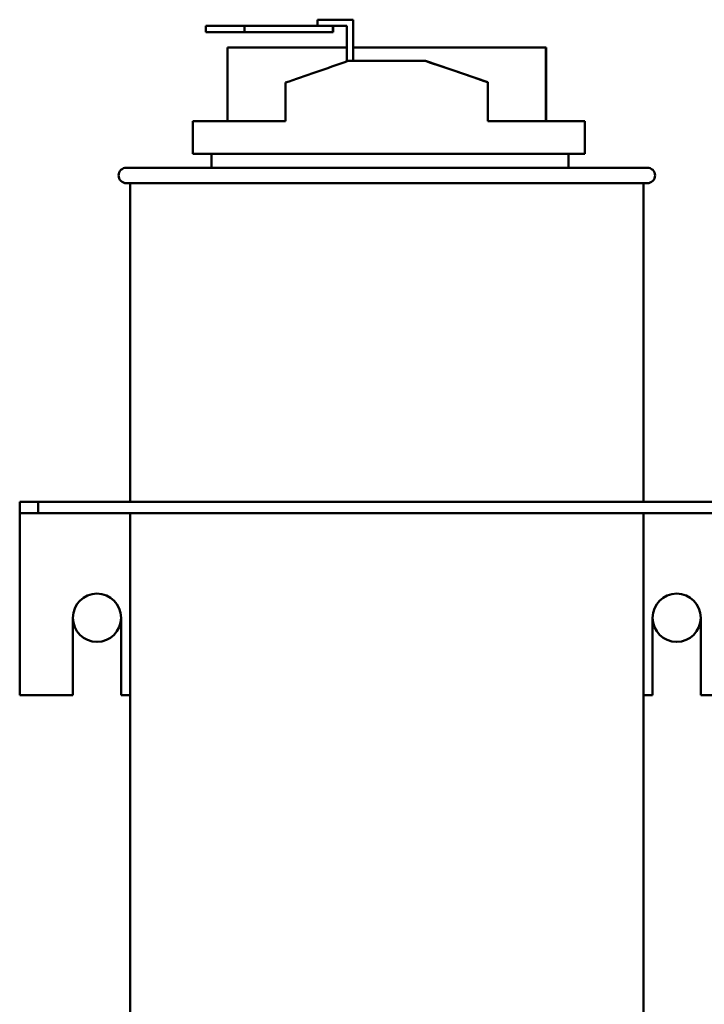
# Model space of a CAD drawing. Units: inches. Extents: x -180 to 97, y -92 to 97.
# Drawn here: x 22 to 26, y -2 to 4 of the extents above; entities that cross this region are included whole.
import ezdxf

# ---------------------------------------------------------------- set-up
doc = ezdxf.new("R2010")
doc.units = ezdxf.units.IN
doc.header["$MEASUREMENT"] = 0
doc.layers.add('Visible (ANSI)', color=7, linetype='Continuous', lineweight=50)

msp = doc.modelspace()

# ---------------------------------------------------------------- linework, layer by layer
at = {"layer": 'Visible (ANSI)'}
for p, q in [((23.5091, 4.209), (23.2592, 4.209)), ((23.2592, 4.209), (23.2592, 4.169)), ((23.5091, 4.169), (23.5091, 4.209)), ((24.0811, 4.209), (23.5091, 4.209)), ((23.9812, 4.249), (24.0812, 4.249)), ((23.9812, 4.209), (23.9812, 4.249)), ((24.0812, 4.209), (24.0811, 4.209)), ((24.0811, 4.169), (24.0811, 4.209)), ((24.2114, 4.249), (24.0812, 4.249)), ((24.0812, 4.209), (24.1714, 4.209)), ((24.0819, 4.169), (24.0819, 4.209)), ((24.1714, 4.209), (24.1714, 3.9793)), ((24.2114, 4.249), (24.2114, 3.982)), ((24.2114, 4.249), (24.2114, 4.249)), ((24.2114, 3.982), (24.2114, 4.249)), ((24.2117, 4.249), (24.2114, 4.249)), ((24.2117, 4.069), (24.2117, 4.249)), ((24.2117, 4.249), (24.2117, 4.069)), ((24.2117, 4.249), (24.2117, 4.249)), ((24.212, 4.249), (24.2117, 4.249)), ((24.212, 4.069), (24.212, 4.249)), ((24.212, 4.249), (24.212, 4.069)), ((24.212, 4.249), (24.212, 4.249)), ((23.2592, 4.169), (23.5091, 4.169)), ((23.5091, 4.169), (24.0811, 4.169)), ((24.0811, 4.169), (24.0819, 4.169)), ((24.1714, 4.069), (23.4, 4.069)), ((23.4, 3.592), (23.4, 4.069)), ((25.4594, 4.069), (24.2114, 4.069)), ((25.4594, 3.592), (25.4594, 4.069)), ((25.4595, 4.069), (25.4594, 4.069)), ((25.4597, 4.069), (25.4595, 4.069)), ((25.4595, 3.592), (25.4595, 4.069)), ((25.4598, 4.069), (25.4597, 4.069)), ((25.4597, 3.592), (25.4597, 4.069)), ((25.4598, 3.592), (25.4598, 4.069)), ((24.1794, 3.982), (24.6794, 3.982)), ((24.6794, 3.982), (24.6795, 3.982)), ((24.6795, 3.982), (25.084, 3.8445)), ((23.7749, 3.592), (23.7749, 3.842)), ((25.084, 3.592), (25.084, 3.8445)), ((23.1755, 3.592), (23.7749, 3.592)), ((23.1755, 3.592), (23.1755, 3.382)), ((25.084, 3.592), (25.7099, 3.592)), ((25.7099, 3.382), (25.7099, 3.592)), ((23.1755, 3.382), (25.7099, 3.382)), ((23.2948, 3.382), (23.2948, 3.292)), ((25.6049, 3.292), (25.6049, 3.382)), ((22.7449, 3.292), (26.1149, 3.292)), ((26.1149, 3.192), (22.7449, 3.192)), ((22.7699, 3.192), (22.7699, 1.132)), ((26.0899, 3.192), (26.0899, 1.132)), ((22.1749, 1.132), (22.0549, 1.132)), ((22.0549, 1.0573), (22.0549, 1.132)), ((26.6849, 1.132), (22.1749, 1.132)), ((22.1749, 1.132), (22.1749, 1.0573)), ((22.0549, 1.0573), (22.0549, 0.9826)), ((22.0549, 1.0573), (22.1749, 1.0573)), ((22.1749, 1.0573), (26.6849, 1.0573)), ((22.7699, 1.0573), (22.7699, -4.288)), ((26.0899, 1.0573), (26.0899, -4.288)), ((22.0549, 0.9826), (22.0549, -0.118)), ((22.3989, -0.118), (22.3989, 0.382)), ((22.7109, 0.382), (22.7109, -0.118)), ((26.1489, -0.118), (26.1489, 0.382)), ((26.4609, 0.382), (26.4609, -0.118)), ((22.0549, -0.118), (22.3989, -0.118)), ((22.7109, -0.118), (22.7699, -0.118)), ((26.0899, -0.118), (26.1489, -0.118)), ((26.4609, -0.118), (26.8049, -0.118))]:
    msp.add_line(p, q, dxfattribs=at)
for centre, radius, start, end in [((22.7449, 3.242), 0.05, 90, 270), ((26.1149, 3.242), 0.05, 270, 90), ((22.5549, 0.382), 0.156, 0, 180), ((26.3049, 0.382), 0.156, 0, 180), ((22.5549, 0.382), 0.156, 180, 0), ((26.3049, 0.382), 0.156, 180, 0)]:
    msp.add_arc(centre, radius, start, end, dxfattribs=at)
for centre, major_axis, ratio, start_param, end_param in [((24.4299, 4.0686), (1.28, 0.443), 0.00012, 1.767718, 2.107892), ((24.4299, 4.0671), (1.28, -0.4353), 0.000118, 4.908618, 5.248792)]:
    msp.add_ellipse(centre, major_axis=major_axis, ratio=ratio, start_param=start_param, end_param=end_param, dxfattribs=at)

doc.saveas('drawing.dxf')
